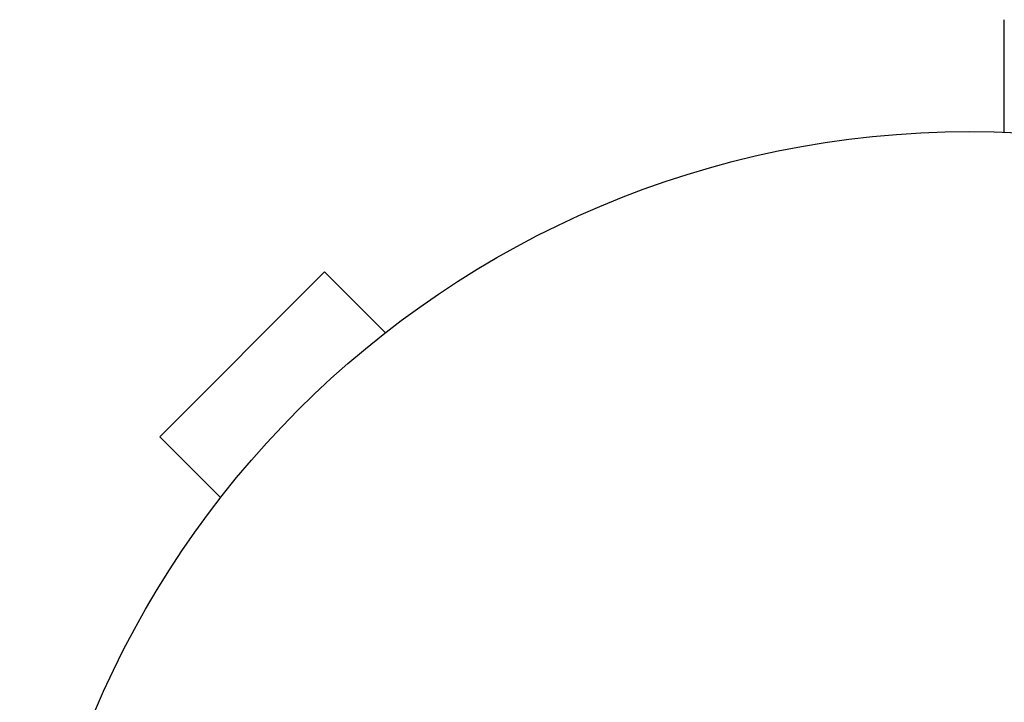
# Model space of a CAD drawing. Units: millimetres. Extents: x -5051 to 6996, y -7442 to 5813.
# Drawn here: x 2339 to 2394, y 901 to 939 of the extents above; entities that cross this region are included whole.
import ezdxf

# ---------------------------------------------------------------- set-up
doc = ezdxf.new("R2010")
doc.units = ezdxf.units.MM
doc.header["$LTSCALE"] = 20
doc.layers.add('2d', color=230, linetype='Continuous')

msp = doc.modelspace()

# ---------------------------------------------------------------- linework, layer by layer
at = {"layer": '2d'}
for p, q in [((2355.714, 924.639), (2346.521, 915.447)), ((2359.108, 921.245), (2355.714, 924.639)), ((2360.276, 922.131), (2360.31, 922.165)), ((2360.31, 922.165), (2360.315, 922.159)), ((2349.915, 912.053), (2346.521, 915.447)), ((2348.996, 910.851), (2349.03, 910.885)), ((2348.996, 910.851), (2349.001, 910.846))]:
    msp.add_line(p, q, dxfattribs=at)
msp.add_circle((2391.705, 879.455), 53, dxfattribs=at)
for points, knots in [([(2393.634, 932.42), (2393.634, 932.732), (2393.634, 933.035), (2393.634, 934.125), (2393.634, 934.863), (2393.634, 935.863), (2393.634, 936.18), (2393.634, 936.766), (2393.634, 937.034), (2393.634, 937.755), (2393.634, 938.128), (2393.634, 938.479), (2393.634, 938.56), (2393.634, 938.621), (2393.634, 938.628), (2393.634, 938.637), (2393.634, 938.642), (2393.634, 938.661), (2393.634, 938.671), (2393.634, 938.689), (2393.634, 938.694), (2393.634, 938.694)], [0.0022698, 0.0022698, 0.0022698, 0.0022698, 0.00362128, 0.00362128, 0.00724257, 0.00724257, 0.00905321, 0.00905321, 0.01086385, 0.01086385, 0.01448514, 0.01448514, 0.01629578, 0.01629578, 0.0172011, 0.0172011, 0.01810642, 0.01810642, 0.02172771, 0.02172771, 0.02826335, 0.02826335, 0.02826335, 0.02826335]), ([(2393.634, 932.42), (2393.634, 932.421), (2393.634, 932.421), (2393.634, 932.422), (2393.634, 932.423), (2393.634, 932.424), (2393.634, 932.425), (2393.634, 932.427), (2393.634, 932.427), (2393.634, 932.429), (2393.634, 932.43), (2393.634, 932.431), (2393.634, 932.432), (2393.634, 932.434), (2393.634, 932.435), (2393.634, 932.436), (2393.634, 932.437), (2393.634, 932.438), (2393.634, 932.439), (2393.634, 932.441), (2393.634, 932.441), (2393.634, 932.443), (2393.634, 932.444), (2393.634, 932.445), (2393.634, 932.446), (2393.634, 932.448), (2393.634, 932.449), (2393.634, 932.45), (2393.634, 932.451), (2393.634, 932.452), (2393.634, 932.452), (2393.634, 932.454), (2393.634, 932.455), (2393.634, 932.456), (2393.634, 932.457), (2393.634, 932.458), (2393.634, 932.46), (2393.634, 932.461), (2393.634, 932.462), (2393.634, 932.463), (2393.634, 932.464), (2393.634, 932.466), (2393.634, 932.466), (2393.634, 932.468), (2393.634, 932.469), (2393.634, 932.47), (2393.634, 932.471), (2393.634, 932.473), (2393.634, 932.474), (2393.634, 932.475), (2393.634, 932.476), (2393.634, 932.477), (2393.634, 932.477), (2393.634, 932.479), (2393.634, 932.48), (2393.634, 932.481), (2393.634, 932.482), (2393.634, 932.483), (2393.634, 932.484), (2393.634, 932.486), (2393.634, 932.487), (2393.634, 932.488), (2393.634, 932.489), (2393.634, 932.491), (2393.634, 932.491), (2393.634, 932.492), (2393.634, 932.493), (2393.634, 932.494), (2393.634, 932.495), (2393.634, 932.497), (2393.634, 932.497), (2393.634, 932.499), (2393.634, 932.5), (2393.634, 932.502), (2393.634, 932.502), (2393.634, 932.504), (2393.634, 932.505), (2393.634, 932.506), (2393.634, 932.507), (2393.634, 932.508), (2393.634, 932.508), (2393.634, 932.51), (2393.634, 932.511), (2393.634, 932.513), (2393.634, 932.513), (2393.634, 932.515), (2393.634, 932.516), (2393.634, 932.517), (2393.634, 932.518), (2393.634, 932.519), (2393.634, 932.52), (2393.634, 932.522), (2393.634, 932.522), (2393.634, 932.523), (2393.634, 932.524), (2393.634, 932.525), (2393.634, 932.527), (2393.634, 932.528), (2393.634, 932.529), (2393.634, 932.53), (2393.634, 932.531), (2393.634, 932.533), (2393.634, 932.533), (2393.634, 932.534), (2393.634, 932.535), (2393.634, 932.536), (2393.634, 932.537), (2393.634, 932.539), (2393.634, 932.539), (2393.634, 932.541), (2393.634, 932.542), (2393.634, 932.544), (2393.634, 932.544), (2393.634, 932.545), (2393.634, 932.546), (2393.634, 932.547), (2393.634, 932.548), (2393.634, 932.55), (2393.634, 932.55), (2393.634, 932.552), (2393.634, 932.553), (2393.634, 932.554), (2393.634, 932.555), (2393.634, 932.556), (2393.634, 932.557), (2393.634, 932.558), (2393.634, 932.559), (2393.634, 932.561), (2393.634, 932.561), (2393.634, 932.562), (2393.634, 932.563), (2393.634, 932.564), (2393.634, 932.565), (2393.634, 932.567), (2393.634, 932.567), (2393.634, 932.569), (2393.634, 932.57), (2393.634, 932.572), (2393.634, 932.572), (2393.634, 932.573), (2393.634, 932.574), (2393.634, 932.575), (2393.634, 932.576), (2393.634, 932.578), (2393.634, 932.578), (2393.634, 932.58), (2393.634, 932.581), (2393.634, 932.582), (2393.634, 932.583), (2393.634, 932.584), (2393.634, 932.584), (2393.634, 932.586), (2393.634, 932.587), (2393.634, 932.589), (2393.634, 932.589), (2393.634, 932.59), (2393.634, 932.591), (2393.634, 932.592), (2393.634, 932.593), (2393.634, 932.595), (2393.634, 932.595), (2393.634, 932.596), (2393.634, 932.597), (2393.634, 932.598), (2393.634, 932.599), (2393.634, 932.601), (2393.634, 932.602), (2393.634, 932.603), (2393.634, 932.604), (2393.634, 932.606), (2393.634, 932.606), (2393.634, 932.607), (2393.634, 932.608), (2393.634, 932.609), (2393.634, 932.61), (2393.634, 932.612), (2393.634, 932.612), (2393.634, 932.613), (2393.634, 932.614), (2393.634, 932.615), (2393.634, 932.616), (2393.634, 932.618), (2393.634, 932.619), (2393.634, 932.62), (2393.634, 932.62), (2393.634, 932.622), (2393.634, 932.623), (2393.634, 932.624), (2393.634, 932.625), (2393.634, 932.626), (2393.634, 932.626), (2393.634, 932.628), (2393.634, 932.629), (2393.634, 932.63), (2393.634, 932.631), (2393.634, 932.632), (2393.634, 932.632), (2393.634, 932.634), (2393.634, 932.635), (2393.634, 932.637), (2393.634, 932.637), (2393.634, 932.638), (2393.634, 932.639), (2393.634, 932.64), (2393.634, 932.641), (2393.634, 932.643), (2393.634, 932.643), (2393.634, 932.644), (2393.634, 932.645), (2393.634, 932.646), (2393.634, 932.647), (2393.634, 932.649), (2393.634, 932.649), (2393.634, 932.651), (2393.634, 932.651), (2393.634, 932.653), (2393.634, 932.654), (2393.634, 932.655), (2393.634, 932.656), (2393.634, 932.657), (2393.634, 932.657), (2393.634, 932.659), (2393.634, 932.66), (2393.634, 932.661), (2393.634, 932.662), (2393.634, 932.663), (2393.634, 932.663), (2393.634, 932.664), (2393.634, 932.665), (2393.634, 932.666), (2393.634, 932.667), (2393.634, 932.669), (2393.634, 932.67), (2393.634, 932.671), (2393.634, 932.671), (2393.634, 932.673), (2393.634, 932.674), (2393.634, 932.675), (2393.634, 932.676), (2393.634, 932.677), (2393.634, 932.677), (2393.634, 932.679), (2393.634, 932.68), (2393.634, 932.681), (2393.634, 932.682), (2393.634, 932.683), (2393.634, 932.683), (2393.634, 932.684), (2393.634, 932.685), (2393.634, 932.687), (2393.634, 932.688), (2393.634, 932.689), (2393.634, 932.69), (2393.634, 932.691), (2393.634, 932.691), (2393.634, 932.693), (2393.634, 932.694), (2393.634, 932.695), (2393.634, 932.696), (2393.634, 932.697), (2393.634, 932.697), (2393.634, 932.698), (2393.634, 932.699), (2393.634, 932.7), (2393.634, 932.701), (2393.634, 932.703), (2393.634, 932.703), (2393.634, 932.705), (2393.634, 932.705), (2393.634, 932.707), (2393.634, 932.708), (2393.634, 932.709), (2393.634, 932.71), (2393.634, 932.711), (2393.634, 932.711), (2393.634, 932.712), (2393.634, 932.713), (2393.634, 932.714), (2393.634, 932.715), (2393.634, 932.717), (2393.634, 932.717), (2393.634, 932.718), (2393.634, 932.719), (2393.634, 932.72), (2393.634, 932.72), (2393.634, 932.722), (2393.634, 932.723), (2393.634, 932.725), (2393.634, 932.725), (2393.634, 932.726), (2393.634, 932.727), (2393.634, 932.728), (2393.634, 932.729), (2393.634, 932.731), (2393.634, 932.731), (2393.634, 932.732), (2393.634, 932.733), (2393.634, 932.734), (2393.634, 932.734), (2393.634, 932.736), (2393.634, 932.737), (2393.634, 932.738), (2393.634, 932.739), (2393.634, 932.74), (2393.634, 932.74), (2393.634, 932.741), (2393.634, 932.742), (2393.634, 932.744), (2393.634, 932.745), (2393.634, 932.746), (2393.634, 932.747), (2393.634, 932.748), (2393.634, 932.748), (2393.634, 932.749), (2393.634, 932.75), (2393.634, 932.751), (2393.634, 932.752), (2393.634, 932.754), (2393.634, 932.754), (2393.634, 932.755), (2393.634, 932.756), (2393.634, 932.757), (2393.634, 932.757), (2393.634, 932.758), (2393.634, 932.759), (2393.634, 932.76), (2393.634, 932.761), (2393.634, 932.763), (2393.634, 932.764), (2393.634, 932.765), (2393.634, 932.765), (2393.634, 932.766), (2393.634, 932.767), (2393.634, 932.768), (2393.634, 932.769), (2393.634, 932.771), (2393.634, 932.771), (2393.634, 932.772), (2393.634, 932.773), (2393.634, 932.774), (2393.634, 932.774), (2393.634, 932.775), (2393.634, 932.776), (2393.634, 932.777), (2393.634, 932.778), (2393.634, 932.78), (2393.634, 932.78), (2393.634, 932.781), (2393.634, 932.782), (2393.634, 932.783), (2393.634, 932.783), (2393.634, 932.785), (2393.634, 932.786), (2393.634, 932.788), (2393.634, 932.788), (2393.634, 932.789), (2393.634, 932.79), (2393.634, 932.791), (2393.634, 932.791), (2393.634, 932.792), (2393.634, 932.793), (2393.634, 932.794), (2393.634, 932.795), (2393.634, 932.797), (2393.634, 932.797), (2393.634, 932.798), (2393.634, 932.799), (2393.634, 932.8), (2393.634, 932.8), (2393.634, 932.801), (2393.634, 932.802), (2393.634, 932.803), (2393.634, 932.804), (2393.634, 932.806), (2393.634, 932.806), (2393.634, 932.808), (2393.634, 932.808), (2393.634, 932.809), (2393.634, 932.81), (2393.634, 932.811), (2393.634, 932.811), (2393.634, 932.813), (2393.634, 932.814), (2393.634, 932.815), (2393.634, 932.816), (2393.634, 932.817), (2393.634, 932.817), (2393.634, 932.818), (2393.634, 932.819), (2393.634, 932.82), (2393.634, 932.82), (2393.634, 932.821), (2393.634, 932.822), (2393.634, 932.823), (2393.634, 932.824), (2393.634, 932.826), (2393.634, 932.826), (2393.634, 932.827), (2393.634, 932.828), (2393.634, 932.829), (2393.634, 932.829), (2393.634, 932.83), (2393.634, 932.831), (2393.634, 932.832), (2393.634, 932.833), (2393.634, 932.834), (2393.634, 932.835), (2393.634, 932.837), (2393.634, 932.837), (2393.634, 932.838), (2393.634, 932.839), (2393.634, 932.84), (2393.634, 932.84), (2393.634, 932.841), (2393.634, 932.842), (2393.634, 932.843), (2393.634, 932.843), (2393.634, 932.845), (2393.634, 932.846), (2393.634, 932.847), (2393.634, 932.848), (2393.634, 932.849), (2393.634, 932.849), (2393.634, 932.85), (2393.634, 932.851), (2393.634, 932.852), (2393.634, 932.852), (2393.634, 932.853), (2393.634, 932.854), (2393.634, 932.855), (2393.634, 932.857), (2393.634, 932.858), (2393.634, 932.859), (2393.634, 932.86), (2393.634, 932.86), (2393.634, 932.861), (2393.634, 932.862), (2393.634, 932.863), (2393.634, 932.863), (2393.634, 932.864), (2393.634, 932.865), (2393.634, 932.866), (2393.634, 932.866), (2393.634, 932.868), (2393.634, 932.869), (2393.634, 932.87), (2393.634, 932.871), (2393.634, 932.872), (2393.634, 932.872), (2393.634, 932.873), (2393.634, 932.874), (2393.634, 932.875), (2393.634, 932.875), (2393.634, 932.876), (2393.634, 932.877), (2393.634, 932.878), (2393.634, 932.878), (2393.634, 932.879), (2393.634, 932.88), (2393.634, 932.881), (2393.634, 932.882), (2393.634, 932.884), (2393.634, 932.885), (2393.634, 932.886), (2393.634, 932.886), (2393.634, 932.887), (2393.634, 932.888), (2393.634, 932.889), (2393.634, 932.889), (2393.634, 932.89), (2393.634, 932.891), (2393.634, 932.892), (2393.634, 932.892), (2393.634, 932.893), (2393.634, 932.894), (2393.634, 932.895), (2393.634, 932.895), (2393.634, 932.897), (2393.634, 932.898), (2393.634, 932.899), (2393.634, 932.9), (2393.634, 932.901), (2393.634, 932.901), (2393.634, 932.902), (2393.634, 932.903), (2393.634, 932.904), (2393.634, 932.904), (2393.634, 932.905), (2393.634, 932.906), (2393.634, 932.907), (2393.634, 932.907), (2393.634, 932.908), (2393.634, 932.909), (2393.634, 932.91), (2393.634, 932.91), (2393.634, 932.912), (2393.634, 932.913), (2393.634, 932.915), (2393.634, 932.915), (2393.634, 932.916), (2393.634, 932.917), (2393.634, 932.918), (2393.634, 932.918), (2393.634, 932.919), (2393.634, 932.92), (2393.634, 932.921), (2393.634, 932.921), (2393.634, 932.922), (2393.634, 932.923), (2393.634, 932.924), (2393.634, 932.924), (2393.634, 932.925), (2393.634, 932.926), (2393.634, 932.927), (2393.634, 932.927), (2393.634, 932.928), (2393.634, 932.929), (2393.634, 932.93), (2393.634, 932.93), (2393.634, 932.932), (2393.634, 932.933), (2393.634, 932.934), (2393.634, 932.935), (2393.634, 932.936), (2393.634, 932.936), (2393.634, 932.937), (2393.634, 932.938), (2393.634, 932.939), (2393.634, 932.939), (2393.634, 932.94), (2393.634, 932.941), (2393.634, 932.942), (2393.634, 932.942), (2393.634, 932.943), (2393.634, 932.944), (2393.634, 932.945), (2393.634, 932.945), (2393.634, 932.947), (2393.634, 932.947), (2393.634, 932.948), (2393.634, 932.949), (2393.634, 932.95), (2393.634, 932.95), (2393.634, 932.951), (2393.634, 932.952), (2393.634, 932.953), (2393.634, 932.953), (2393.634, 932.954), (2393.634, 932.955), (2393.634, 932.956), (2393.634, 932.957), (2393.634, 932.959), (2393.634, 932.959), (2393.634, 932.96), (2393.634, 932.961), (2393.634, 932.962), (2393.634, 932.962), (2393.634, 932.963), (2393.634, 932.964), (2393.634, 932.965), (2393.634, 932.965), (2393.634, 932.966), (2393.634, 932.967), (2393.634, 932.968), (2393.634, 932.968), (2393.634, 932.969), (2393.634, 932.97), (2393.634, 932.971), (2393.634, 932.971), (2393.634, 932.972), (2393.634, 932.973), (2393.634, 932.974), (2393.634, 932.974), (2393.634, 932.975), (2393.634, 932.976), (2393.634, 932.977), (2393.634, 932.977), (2393.634, 932.978), (2393.634, 932.979), (2393.634, 932.98), (2393.634, 932.98), (2393.634, 932.981), (2393.634, 932.982), (2393.634, 932.983), (2393.634, 932.984), (2393.634, 932.985), (2393.634, 932.985), (2393.634, 932.986), (2393.634, 932.987), (2393.634, 932.988), (2393.634, 932.988), (2393.634, 932.989), (2393.634, 932.99), (2393.634, 932.991), (2393.634, 932.991), (2393.634, 932.992), (2393.634, 932.993), (2393.634, 932.994), (2393.634, 932.994), (2393.634, 932.995), (2393.634, 932.996), (2393.634, 932.997), (2393.634, 932.997), (2393.634, 932.998), (2393.634, 932.999), (2393.634, 933), (2393.634, 933), (2393.634, 933.001), (2393.634, 933.002), (2393.634, 933.003), (2393.634, 933.003), (2393.634, 933.004), (2393.634, 933.005), (2393.634, 933.006), (2393.634, 933.006), (2393.634, 933.007), (2393.634, 933.008), (2393.634, 933.009), (2393.634, 933.009), (2393.634, 933.01), (2393.634, 933.011), (2393.634, 933.012), (2393.634, 933.012), (2393.634, 933.013), (2393.634, 933.014), (2393.634, 933.015), (2393.634, 933.015), (2393.634, 933.016), (2393.634, 933.017), (2393.634, 933.018), (2393.634, 933.018), (2393.634, 933.019), (2393.634, 933.02), (2393.634, 933.021), (2393.634, 933.021), (2393.634, 933.022), (2393.634, 933.023), (2393.634, 933.024), (2393.634, 933.024), (2393.634, 933.025), (2393.634, 933.026), (2393.634, 933.027), (2393.634, 933.028), (2393.634, 933.029), (2393.634, 933.029), (2393.634, 933.03), (2393.634, 933.031), (2393.634, 933.032), (2393.634, 933.032), (2393.634, 933.033), (2393.634, 933.034), (2393.634, 933.035), (2393.634, 933.035), (2393.634, 933.036), (2393.634, 933.037), (2393.634, 933.038), (2393.634, 933.038), (2393.634, 933.039), (2393.634, 933.04), (2393.634, 933.041), (2393.634, 933.041), (2393.634, 933.042), (2393.634, 933.043), (2393.634, 933.044), (2393.634, 933.044), (2393.634, 933.045), (2393.634, 933.046), (2393.634, 933.047), (2393.634, 933.047), (2393.634, 933.048), (2393.634, 933.049), (2393.634, 933.05), (2393.634, 933.05), (2393.634, 933.051), (2393.634, 933.052), (2393.634, 933.053), (2393.634, 933.053), (2393.634, 933.054), (2393.634, 933.055), (2393.634, 933.056), (2393.634, 933.056), (2393.634, 933.057), (2393.634, 933.058), (2393.634, 933.059), (2393.634, 933.059), (2393.634, 933.06), (2393.634, 933.061), (2393.634, 933.062), (2393.634, 933.062), (2393.634, 933.063), (2393.634, 933.064), (2393.634, 933.065), (2393.634, 933.065), (2393.634, 933.066), (2393.634, 933.067), (2393.634, 933.068), (2393.634, 933.068), (2393.634, 933.069), (2393.634, 933.069), (2393.634, 933.07), (2393.634, 933.071), (2393.634, 933.072), (2393.634, 933.072), (2393.634, 933.073), (2393.634, 933.073), (2393.634, 933.074), (2393.634, 933.074), (2393.634, 933.075), (2393.634, 933.076), (2393.634, 933.077), (2393.634, 933.077), (2393.634, 933.078), (2393.634, 933.078), (2393.634, 933.079), (2393.634, 933.08), (2393.634, 933.081), (2393.634, 933.081), (2393.634, 933.082), (2393.634, 933.082), (2393.634, 933.083), (2393.634, 933.083), (2393.634, 933.084), (2393.634, 933.085), (2393.634, 933.086), (2393.634, 933.087), (2393.634, 933.087), (2393.634, 933.088), (2393.634, 933.088), (2393.634, 933.089), (2393.634, 933.09), (2393.634, 933.09), (2393.634, 933.091), (2393.634, 933.091), (2393.634, 933.092), (2393.634, 933.093), (2393.634, 933.094), (2393.634, 933.094), (2393.634, 933.095), (2393.634, 933.095), (2393.634, 933.096), (2393.634, 933.096), (2393.634, 933.097), (2393.634, 933.098), (2393.634, 933.099), (2393.634, 933.099), (2393.634, 933.1), (2393.634, 933.1), (2393.634, 933.101), (2393.634, 933.102), (2393.634, 933.102), (2393.634, 933.103), (2393.634, 933.103), (2393.634, 933.104), (2393.634, 933.105), (2393.634, 933.105), (2393.634, 933.106), (2393.634, 933.106), (2393.634, 933.107), (2393.634, 933.108), (2393.634, 933.108), (2393.634, 933.109), (2393.634, 933.109), (2393.634, 933.11), (2393.634, 933.111), (2393.634, 933.111), (2393.634, 933.112), (2393.634, 933.112), (2393.634, 933.113), (2393.634, 933.114), (2393.634, 933.114), (2393.634, 933.115), (2393.634, 933.115), (2393.634, 933.116), (2393.634, 933.117), (2393.634, 933.117), (2393.634, 933.118), (2393.634, 933.118), (2393.634, 933.119), (2393.634, 933.12), (2393.634, 933.12), (2393.634, 933.121), (2393.634, 933.121), (2393.634, 933.122), (2393.634, 933.123), (2393.634, 933.123), (2393.634, 933.124), (2393.634, 933.124), (2393.634, 933.125), (2393.634, 933.125), (2393.634, 933.126), (2393.634, 933.126), (2393.634, 933.128), (2393.634, 933.128), (2393.634, 933.129), (2393.634, 933.129), (2393.634, 933.13), (2393.634, 933.13), (2393.634, 933.131), (2393.634, 933.131), (2393.634, 933.132), (2393.634, 933.133), (2393.634, 933.133), (2393.634, 933.134), (2393.634, 933.134), (2393.634, 933.135), (2393.634, 933.136), (2393.634, 933.136), (2393.634, 933.137), (2393.634, 933.137), (2393.634, 933.138), (2393.634, 933.138), (2393.634, 933.139), (2393.634, 933.139), (2393.634, 933.14), (2393.634, 933.14), (2393.634, 933.141), (2393.634, 933.142), (2393.634, 933.142), (2393.634, 933.143), (2393.634, 933.143), (2393.634, 933.143), (2393.634, 933.144), (2393.634, 933.145), (2393.634, 933.145), (2393.634, 933.146), (2393.634, 933.146), (2393.634, 933.147), (2393.634, 933.148), (2393.634, 933.148), (2393.634, 933.149), (2393.634, 933.149), (2393.634, 933.15), (2393.634, 933.15), (2393.634, 933.151), (2393.634, 933.151), (2393.634, 933.152), (2393.634, 933.152), (2393.634, 933.153), (2393.634, 933.153), (2393.634, 933.154), (2393.634, 933.154), (2393.634, 933.155), (2393.634, 933.155), (2393.634, 933.156), (2393.634, 933.157), (2393.634, 933.157), (2393.634, 933.158), (2393.634, 933.158), (2393.634, 933.159), (2393.634, 933.16), (2393.634, 933.16), (2393.634, 933.16), (2393.634, 933.161), (2393.634, 933.161), (2393.634, 933.162), (2393.634, 933.163), (2393.634, 933.163), (2393.634, 933.164), (2393.634, 933.164), (2393.634, 933.165), (2393.634, 933.165), (2393.634, 933.166), (2393.634, 933.166), (2393.634, 933.167), (2393.634, 933.167), (2393.634, 933.168), (2393.634, 933.168), (2393.634, 933.169), (2393.634, 933.169), (2393.634, 933.17), (2393.634, 933.17), (2393.634, 933.171), (2393.634, 933.171), (2393.634, 933.172), (2393.634, 933.172), (2393.634, 933.173), (2393.634, 933.173), (2393.634, 933.174), (2393.634, 933.174), (2393.634, 933.175), (2393.634, 933.175), (2393.634, 933.176), (2393.634, 933.176), (2393.634, 933.177), (2393.634, 933.177), (2393.634, 933.178), (2393.634, 933.178), (2393.634, 933.179), (2393.634, 933.179), (2393.634, 933.18), (2393.634, 933.18), (2393.634, 933.181), (2393.634, 933.181), (2393.634, 933.182), (2393.634, 933.182), (2393.634, 933.183), (2393.634, 933.183), (2393.634, 933.184), (2393.634, 933.184), (2393.634, 933.185), (2393.634, 933.185), (2393.634, 933.186), (2393.634, 933.186), (2393.634, 933.187), (2393.634, 933.187), (2393.634, 933.187), (2393.634, 933.188), (2393.634, 933.188), (2393.634, 933.189), (2393.634, 933.19), (2393.634, 933.19), (2393.634, 933.19), (2393.634, 933.191), (2393.634, 933.191), (2393.634, 933.191), (2393.634, 933.192), (2393.634, 933.193), (2393.634, 933.193), (2393.634, 933.194), (2393.634, 933.194), (2393.634, 933.194), (2393.634, 933.195), (2393.634, 933.195), (2393.634, 933.196), (2393.634, 933.196), (2393.634, 933.197), (2393.634, 933.197), (2393.634, 933.198), (2393.634, 933.198), (2393.634, 933.199), (2393.634, 933.199), (2393.634, 933.2), (2393.634, 933.2), (2393.634, 933.201), (2393.634, 933.201), (2393.634, 933.202), (2393.634, 933.202), (2393.634, 933.202), (2393.634, 933.203), (2393.634, 933.203), (2393.634, 933.204), (2393.634, 933.205), (2393.634, 933.205), (2393.634, 933.205), (2393.634, 933.206), (2393.634, 933.206), (2393.634, 933.206), (2393.634, 933.207), (2393.634, 933.207), (2393.634, 933.208), (2393.634, 933.208), (2393.634, 933.209), (2393.634, 933.209), (2393.634, 933.21), (2393.634, 933.21), (2393.634, 933.211), (2393.634, 933.211), (2393.634, 933.211), (2393.634, 933.212), (2393.634, 933.212), (2393.634, 933.212), (2393.634, 933.213), (2393.634, 933.214), (2393.634, 933.214), (2393.634, 933.215), (2393.634, 933.215), (2393.634, 933.215), (2393.634, 933.216), (2393.634, 933.216), (2393.634, 933.217), (2393.634, 933.217), (2393.634, 933.217), (2393.634, 933.218), (2393.634, 933.218), (2393.634, 933.219), (2393.634, 933.22), (2393.634, 933.22), (2393.634, 933.22), (2393.634, 933.221), (2393.634, 933.221), (2393.634, 933.221), (2393.634, 933.222), (2393.634, 933.222), (2393.634, 933.223), (2393.634, 933.223), (2393.634, 933.223), (2393.634, 933.224), (2393.634, 933.224), (2393.634, 933.225), (2393.634, 933.226), (2393.634, 933.226), (2393.634, 933.226), (2393.634, 933.227), (2393.634, 933.227), (2393.634, 933.227), (2393.634, 933.228), (2393.634, 933.228), (2393.634, 933.229), (2393.634, 933.229), (2393.634, 933.229), (2393.634, 933.23), (2393.634, 933.23), (2393.634, 933.23), (2393.634, 933.231), (2393.634, 933.231), (2393.634, 933.232), (2393.634, 933.232), (2393.634, 933.233), (2393.634, 933.233), (2393.634, 933.234), (2393.634, 933.234), (2393.634, 933.235), (2393.634, 933.235), (2393.634, 933.235), (2393.634, 933.236), (2393.634, 933.236), (2393.634, 933.236), (2393.634, 933.237), (2393.634, 933.237), (2393.634, 933.238), (2393.634, 933.238), (2393.634, 933.238), (2393.634, 933.239), (2393.634, 933.239), (2393.634, 933.239), (2393.634, 933.24), (2393.634, 933.24), (2393.634, 933.241), (2393.634, 933.241), (2393.634, 933.241), (2393.634, 933.242), (2393.634, 933.242), (2393.634, 933.242), (2393.634, 933.243), (2393.634, 933.243), (2393.634, 933.244), (2393.634, 933.244), (2393.634, 933.244), (2393.634, 933.245), (2393.634, 933.245), (2393.634, 933.245), (2393.634, 933.246), (2393.634, 933.246), (2393.634, 933.247), (2393.634, 933.247), (2393.634, 933.248), (2393.634, 933.248), (2393.634, 933.249), (2393.634, 933.249), (2393.634, 933.25), (2393.634, 933.25), (2393.634, 933.25), (2393.634, 933.251), (2393.634, 933.251), (2393.634, 933.251), (2393.634, 933.252), (2393.634, 933.252), (2393.634, 933.253), (2393.634, 933.253), (2393.634, 933.253), (2393.634, 933.254), (2393.634, 933.254), (2393.634, 933.254), (2393.634, 933.255), (2393.634, 933.255), (2393.634, 933.256), (2393.634, 933.256), (2393.634, 933.256), (2393.634, 933.257), (2393.634, 933.257), (2393.634, 933.257), (2393.634, 933.258), (2393.634, 933.258), (2393.634, 933.259), (2393.634, 933.259), (2393.634, 933.259), (2393.634, 933.259), (2393.634, 933.26), (2393.634, 933.26), (2393.634, 933.261), (2393.634, 933.261), (2393.634, 933.261), (2393.634, 933.262), (2393.634, 933.262), (2393.634, 933.262), (2393.634, 933.263), (2393.634, 933.263), (2393.634, 933.263), (2393.634, 933.264), (2393.634, 933.264), (2393.634, 933.264), (2393.634, 933.265), (2393.634, 933.265), (2393.634, 933.265), (2393.634, 933.266), (2393.634, 933.266), (2393.634, 933.266), (2393.634, 933.267), (2393.634, 933.267), (2393.634, 933.267), (2393.634, 933.267), (2393.634, 933.268), (2393.634, 933.268), (2393.634, 933.269), (2393.634, 933.269), (2393.634, 933.269), (2393.634, 933.269), (2393.634, 933.27), (2393.634, 933.27), (2393.634, 933.271), (2393.634, 933.271), (2393.634, 933.271), (2393.634, 933.271), (2393.634, 933.272), (2393.634, 933.272), (2393.634, 933.272), (2393.634, 933.273), (2393.634, 933.273), (2393.634, 933.273), (2393.634, 933.274), (2393.634, 933.274), (2393.634, 933.274), (2393.634, 933.275), (2393.634, 933.275), (2393.634, 933.275), (2393.634, 933.275), (2393.634, 933.276), (2393.634, 933.276), (2393.634, 933.276), (2393.634, 933.277), (2393.634, 933.277), (2393.634, 933.277), (2393.634, 933.278), (2393.634, 933.278), (2393.634, 933.278), (2393.634, 933.278), (2393.634, 933.279), (2393.634, 933.279), (2393.634, 933.279), (2393.634, 933.28), (2393.634, 933.28), (2393.634, 933.28), (2393.634, 933.28), (2393.634, 933.281), (2393.634, 933.281), (2393.634, 933.281), (2393.634, 933.281), (2393.634, 933.282), (2393.634, 933.282), (2393.634, 933.282), (2393.634, 933.283), (2393.634, 933.283), (2393.634, 933.283), (2393.634, 933.284), (2393.634, 933.284), (2393.634, 933.284), (2393.634, 933.284), (2393.634, 933.285), (2393.634, 933.285), (2393.634, 933.285), (2393.634, 933.285), (2393.634, 933.286), (2393.634, 933.286), (2393.634, 933.286), (2393.634, 933.287), (2393.634, 933.287), (2393.634, 933.287), (2393.634, 933.287), (2393.634, 933.287), (2393.634, 933.288), (2393.634, 933.288), (2393.634, 933.288), (2393.634, 933.289), (2393.634, 933.289), (2393.634, 933.289), (2393.634, 933.29), (2393.634, 933.29), (2393.634, 933.29), (2393.634, 933.29), (2393.634, 933.29), (2393.634, 933.291), (2393.634, 933.291), (2393.634, 933.291), (2393.634, 933.291), (2393.634, 933.292), (2393.634, 933.292), (2393.634, 933.292), (2393.634, 933.293), (2393.634, 933.293), (2393.634, 933.293), (2393.634, 933.293), (2393.634, 933.293), (2393.634, 933.294), (2393.634, 933.294), (2393.634, 933.294), (2393.634, 933.294), (2393.634, 933.295), (2393.634, 933.295), (2393.634, 933.295), (2393.634, 933.295), (2393.634, 933.296), (2393.634, 933.296), (2393.634, 933.296), (2393.634, 933.296), (2393.634, 933.296), (2393.634, 933.297), (2393.634, 933.297), (2393.634, 933.297), (2393.634, 933.297), (2393.634, 933.298), (2393.634, 933.298), (2393.634, 933.298), (2393.634, 933.298), (2393.634, 933.298), (2393.634, 933.299), (2393.634, 933.299), (2393.634, 933.299), (2393.634, 933.3), (2393.634, 933.3), (2393.634, 933.3), (2393.634, 933.3), (2393.634, 933.3), (2393.634, 933.3), (2393.634, 933.301), (2393.634, 933.301), (2393.634, 933.301), (2393.634, 933.301), (2393.634, 933.302), (2393.634, 933.302), (2393.634, 933.302), (2393.634, 933.302), (2393.634, 933.303), (2393.634, 933.303), (2393.634, 933.303), (2393.634, 933.303), (2393.634, 933.303), (2393.634, 933.303), (2393.634, 933.304), (2393.634, 933.304), (2393.634, 933.304), (2393.634, 933.304), (2393.634, 933.304), (2393.634, 933.305), (2393.634, 933.305), (2393.634, 933.305), (2393.634, 933.306), (2393.634, 933.306), (2393.634, 933.306), (2393.634, 933.306), (2393.634, 933.306), (2393.634, 933.306), (2393.634, 933.307), (2393.634, 933.307), (2393.634, 933.307), (2393.634, 933.307), (2393.634, 933.307), (2393.634, 933.308), (2393.634, 933.308), (2393.634, 933.308), (2393.634, 933.308), (2393.634, 933.308), (2393.634, 933.309), (2393.634, 933.309), (2393.634, 933.309), (2393.634, 933.309), (2393.634, 933.309), (2393.634, 933.309), (2393.634, 933.31), (2393.634, 933.31), (2393.634, 933.31), (2393.634, 933.31), (2393.634, 933.31), (2393.634, 933.311), (2393.634, 933.311), (2393.634, 933.311), (2393.634, 933.311), (2393.634, 933.311), (2393.634, 933.312), (2393.634, 933.312), (2393.634, 933.312), (2393.634, 933.312), (2393.634, 933.312), (2393.634, 933.312), (2393.634, 933.313), (2393.634, 933.313), (2393.634, 933.313), (2393.634, 933.313), (2393.634, 933.313), (2393.634, 933.314), (2393.634, 933.314), (2393.634, 933.314), (2393.634, 933.314), (2393.634, 933.314), (2393.634, 933.315), (2393.634, 933.315), (2393.634, 933.315), (2393.634, 933.315), (2393.634, 933.315), (2393.634, 933.315), (2393.634, 933.316), (2393.634, 933.316), (2393.634, 933.316), (2393.634, 933.316), (2393.634, 933.316), (2393.634, 933.316), (2393.634, 933.316), (2393.634, 933.317), (2393.634, 933.317), (2393.634, 933.317), (2393.634, 933.317), (2393.634, 933.317), (2393.634, 933.317), (2393.634, 933.317), (2393.634, 933.318), (2393.634, 933.318), (2393.634, 933.318), (2393.634, 933.318), (2393.634, 933.318), (2393.634, 933.318), (2393.634, 933.318)], [0.2283617, 0.2283617, 0.2283617, 0.2283617, 0.2285586, 0.2285586, 0.2287854, 0.2287854, 0.2292389, 0.2292389, 0.2294656, 0.2294656, 0.2299191, 0.2299191, 0.2301458, 0.2301458, 0.2305993, 0.2305993, 0.2308261, 0.2308261, 0.2312796, 0.2312796, 0.2315063, 0.2315063, 0.2319598, 0.2319598, 0.2321865, 0.2321865, 0.23264, 0.23264, 0.2328668, 0.2328668, 0.2330935, 0.2330935, 0.233547, 0.233547, 0.2337737, 0.2337737, 0.2342272, 0.2342272, 0.234454, 0.234454, 0.2349075, 0.2349075, 0.2351342, 0.2351342, 0.2355877, 0.2355877, 0.2358144, 0.2358144, 0.2362679, 0.2362679, 0.2364947, 0.2364947, 0.2367214, 0.2367214, 0.2371749, 0.2371749, 0.2374017, 0.2374017, 0.2378551, 0.2378551, 0.2380819, 0.2380819, 0.2385354, 0.2385354, 0.2387621, 0.2387621, 0.2389889, 0.2389889, 0.2394424, 0.2394424, 0.2396691, 0.2396691, 0.2401226, 0.2401226, 0.2403493, 0.2403493, 0.2408028, 0.2408028, 0.2410296, 0.2410296, 0.2412563, 0.2412563, 0.2417098, 0.2417098, 0.2419365, 0.2419365, 0.24239, 0.24239, 0.2426168, 0.2426168, 0.2430703, 0.2430703, 0.243297, 0.243297, 0.2435237, 0.2435237, 0.2439772, 0.2439772, 0.244204, 0.244204, 0.2446575, 0.2446575, 0.2448842, 0.2448842, 0.245111, 0.245111, 0.2455644, 0.2455644, 0.2457912, 0.2457912, 0.2462447, 0.2462447, 0.2464714, 0.2464714, 0.2466982, 0.2466982, 0.2471517, 0.2471517, 0.2473784, 0.2473784, 0.2478319, 0.2478319, 0.2480586, 0.2480586, 0.2482854, 0.2482854, 0.2487389, 0.2487389, 0.2489656, 0.2489656, 0.2491924, 0.2491924, 0.2496458, 0.2496458, 0.2498726, 0.2498726, 0.2503261, 0.2503261, 0.2505528, 0.2505528, 0.2507796, 0.2507796, 0.2512331, 0.2512331, 0.2514598, 0.2514598, 0.2519133, 0.2519133, 0.25214, 0.25214, 0.2523668, 0.2523668, 0.2528203, 0.2528203, 0.253047, 0.253047, 0.2532738, 0.2532738, 0.2537272, 0.2537272, 0.253954, 0.253954, 0.2541807, 0.2541807, 0.2546342, 0.2546342, 0.254861, 0.254861, 0.2553144, 0.2553144, 0.2555412, 0.2555412, 0.2557679, 0.2557679, 0.2562214, 0.2562214, 0.2564482, 0.2564482, 0.2566749, 0.2566749, 0.2571284, 0.2571284, 0.2573551, 0.2573551, 0.2575819, 0.2575819, 0.2580354, 0.2580354, 0.2582621, 0.2582621, 0.2584889, 0.2584889, 0.2589424, 0.2589424, 0.2591691, 0.2591691, 0.2593958, 0.2593958, 0.2598493, 0.2598493, 0.2600761, 0.2600761, 0.2603028, 0.2603028, 0.2607563, 0.2607563, 0.2609831, 0.2609831, 0.2612098, 0.2612098, 0.2616633, 0.2616633, 0.26189, 0.26189, 0.2621168, 0.2621168, 0.2625703, 0.2625703, 0.262797, 0.262797, 0.2630238, 0.2630238, 0.2634772, 0.2634772, 0.263704, 0.263704, 0.2639307, 0.2639307, 0.2641575, 0.2641575, 0.264611, 0.264611, 0.2648377, 0.2648377, 0.2650645, 0.2650645, 0.2655179, 0.2655179, 0.2657447, 0.2657447, 0.2659714, 0.2659714, 0.2664249, 0.2664249, 0.2666517, 0.2666517, 0.2668784, 0.2668784, 0.2671051, 0.2671051, 0.2675586, 0.2675586, 0.2677854, 0.2677854, 0.2680121, 0.2680121, 0.2684656, 0.2684656, 0.2686924, 0.2686924, 0.2689191, 0.2689191, 0.2691458, 0.2691458, 0.2695993, 0.2695993, 0.2698261, 0.2698261, 0.2700528, 0.2700528, 0.2705063, 0.2705063, 0.2707331, 0.2707331, 0.2709598, 0.2709598, 0.2711865, 0.2711865, 0.27164, 0.27164, 0.2718668, 0.2718668, 0.2720935, 0.2720935, 0.2723203, 0.2723203, 0.2727738, 0.2727738, 0.2730005, 0.2730005, 0.2732272, 0.2732272, 0.2736807, 0.2736807, 0.2739075, 0.2739075, 0.2741342, 0.2741342, 0.274361, 0.274361, 0.2748145, 0.2748145, 0.2750412, 0.2750412, 0.2752679, 0.2752679, 0.2754947, 0.2754947, 0.2759482, 0.2759482, 0.2761749, 0.2761749, 0.2764017, 0.2764017, 0.2766284, 0.2766284, 0.2770819, 0.2770819, 0.2773086, 0.2773086, 0.2775354, 0.2775354, 0.2777621, 0.2777621, 0.2779889, 0.2779889, 0.2784424, 0.2784424, 0.2786691, 0.2786691, 0.2788958, 0.2788958, 0.2791226, 0.2791226, 0.2795761, 0.2795761, 0.2798028, 0.2798028, 0.2800296, 0.2800296, 0.2802563, 0.2802563, 0.2804831, 0.2804831, 0.2809365, 0.2809365, 0.2811633, 0.2811633, 0.28139, 0.28139, 0.2816168, 0.2816168, 0.2820703, 0.2820703, 0.282297, 0.282297, 0.2825238, 0.2825238, 0.2827505, 0.2827505, 0.2829772, 0.2829772, 0.2834307, 0.2834307, 0.2836575, 0.2836575, 0.2838842, 0.2838842, 0.284111, 0.284111, 0.2843377, 0.2843377, 0.2847912, 0.2847912, 0.2850179, 0.2850179, 0.2852447, 0.2852447, 0.2854714, 0.2854714, 0.2856982, 0.2856982, 0.2861517, 0.2861517, 0.2863784, 0.2863784, 0.2866052, 0.2866052, 0.2868319, 0.2868319, 0.2870586, 0.2870586, 0.2872854, 0.2872854, 0.2877389, 0.2877389, 0.2879656, 0.2879656, 0.2881924, 0.2881924, 0.2884191, 0.2884191, 0.2886459, 0.2886459, 0.2888726, 0.2888726, 0.2893261, 0.2893261, 0.2895528, 0.2895528, 0.2897796, 0.2897796, 0.2900063, 0.2900063, 0.2902331, 0.2902331, 0.2904598, 0.2904598, 0.2909133, 0.2909133, 0.29114, 0.29114, 0.2913668, 0.2913668, 0.2915935, 0.2915935, 0.2918203, 0.2918203, 0.292047, 0.292047, 0.2925005, 0.2925005, 0.2927272, 0.2927272, 0.292954, 0.292954, 0.2931807, 0.2931807, 0.2934075, 0.2934075, 0.2936342, 0.2936342, 0.293861, 0.293861, 0.2943145, 0.2943145, 0.2945412, 0.2945412, 0.2947679, 0.2947679, 0.2949947, 0.2949947, 0.2952214, 0.2952214, 0.2954482, 0.2954482, 0.2956749, 0.2956749, 0.2959017, 0.2959017, 0.2963552, 0.2963552, 0.2965819, 0.2965819, 0.2968086, 0.2968086, 0.2970354, 0.2970354, 0.2972621, 0.2972621, 0.2974889, 0.2974889, 0.2977156, 0.2977156, 0.2979424, 0.2979424, 0.2981691, 0.2981691, 0.2986226, 0.2986226, 0.2988493, 0.2988493, 0.2990761, 0.2990761, 0.2993028, 0.2993028, 0.2995296, 0.2995296, 0.2997563, 0.2997563, 0.2999831, 0.2999831, 0.3002098, 0.3002098, 0.3004366, 0.3004366, 0.30089, 0.30089, 0.3011168, 0.3011168, 0.3013435, 0.3013435, 0.3015703, 0.3015703, 0.301797, 0.301797, 0.3020238, 0.3020238, 0.3022505, 0.3022505, 0.3024772, 0.3024772, 0.302704, 0.302704, 0.3029307, 0.3029307, 0.3031575, 0.3031575, 0.3033842, 0.3033842, 0.3038377, 0.3038377, 0.3040645, 0.3040645, 0.3042912, 0.3042912, 0.3045179, 0.3045179, 0.3047447, 0.3047447, 0.3049714, 0.3049714, 0.3051982, 0.3051982, 0.3054249, 0.3054249, 0.3056517, 0.3056517, 0.3058784, 0.3058784, 0.3061052, 0.3061052, 0.3063319, 0.3063319, 0.3065586, 0.3065586, 0.3067854, 0.3067854, 0.3070121, 0.3070121, 0.3074656, 0.3074656, 0.3076924, 0.3076924, 0.3079191, 0.3079191, 0.3081459, 0.3081459, 0.3083726, 0.3083726, 0.3085993, 0.3085993, 0.3088261, 0.3088261, 0.3090528, 0.3090528, 0.3092796, 0.3092796, 0.3095063, 0.3095063, 0.3097331, 0.3097331, 0.3099598, 0.3099598, 0.3101866, 0.3101866, 0.3104133, 0.3104133, 0.31064, 0.31064, 0.3108668, 0.3108668, 0.3110935, 0.3110935, 0.3113203, 0.3113203, 0.311547, 0.311547, 0.3117738, 0.3117738, 0.3120005, 0.3120005, 0.3122273, 0.3122273, 0.312454, 0.312454, 0.3126807, 0.3126807, 0.3129075, 0.3129075, 0.3131342, 0.3131342, 0.313361, 0.313361, 0.3135877, 0.3135877, 0.3138145, 0.3138145, 0.3140412, 0.3140412, 0.3142679, 0.3142679, 0.3144947, 0.3144947, 0.3147214, 0.3147214, 0.3149482, 0.3149482, 0.3151749, 0.3151749, 0.3154017, 0.3154017, 0.3156284, 0.3156284, 0.3158552, 0.3158552, 0.3160819, 0.3160819, 0.3163086, 0.3163086, 0.3165354, 0.3165354, 0.3167621, 0.3167621, 0.3169889, 0.3169889, 0.3172156, 0.3172156, 0.3174424, 0.3174424, 0.3176691, 0.3176691, 0.3178959, 0.3178959, 0.3181226, 0.3181226, 0.3183493, 0.3183493, 0.3185761, 0.3185761, 0.3188028, 0.3188028, 0.3190296, 0.3190296, 0.3192563, 0.3192563, 0.3194831, 0.3194831, 0.3197098, 0.3197098, 0.3199366, 0.3199366, 0.3201633, 0.3201633, 0.32039, 0.32039, 0.3206168, 0.3206168, 0.3208435, 0.3208435, 0.3210703, 0.3210703, 0.321297, 0.321297, 0.3215238, 0.3215238, 0.3217505, 0.3217505, 0.3219773, 0.3219773, 0.322204, 0.322204, 0.3224307, 0.3224307, 0.3226575, 0.3226575, 0.3228842, 0.3228842, 0.323111, 0.323111, 0.3233377, 0.3233377, 0.3235645, 0.3235645, 0.3237912, 0.3237912, 0.3239046, 0.3239046, 0.3241313, 0.3241313, 0.3243581, 0.3243581, 0.3245848, 0.3245848, 0.3246982, 0.3246982, 0.3249249, 0.3249249, 0.3251517, 0.3251517, 0.3253784, 0.3253784, 0.3254918, 0.3254918, 0.3257185, 0.3257185, 0.3259453, 0.3259453, 0.3260586, 0.3260586, 0.3262854, 0.3262854, 0.3265121, 0.3265121, 0.3267389, 0.3267389, 0.3268523, 0.3268523, 0.327079, 0.327079, 0.3273057, 0.3273057, 0.3274191, 0.3274191, 0.3276459, 0.3276459, 0.3278726, 0.3278726, 0.327986, 0.327986, 0.3282127, 0.3282127, 0.3284395, 0.3284395, 0.3285528, 0.3285528, 0.3287796, 0.3287796, 0.3290063, 0.3290063, 0.3291197, 0.3291197, 0.3293464, 0.3293464, 0.3295732, 0.3295732, 0.3296866, 0.3296866, 0.3299133, 0.3299133, 0.3300267, 0.3300267, 0.3302534, 0.3302534, 0.3304802, 0.3304802, 0.3305935, 0.3305935, 0.3308203, 0.3308203, 0.3309337, 0.3309337, 0.3311604, 0.3311604, 0.3313871, 0.3313871, 0.3315005, 0.3315005, 0.3317273, 0.3317273, 0.3318406, 0.3318406, 0.3320674, 0.3320674, 0.3321807, 0.3321807, 0.3324075, 0.3324075, 0.3325209, 0.3325209, 0.3327476, 0.3327476, 0.3329743, 0.3329743, 0.3330877, 0.3330877, 0.3333145, 0.3333145, 0.3334278, 0.3334278, 0.3336546, 0.3336546, 0.333768, 0.333768, 0.3339947, 0.3339947, 0.3341081, 0.3341081, 0.3343348, 0.3343348, 0.3344482, 0.3344482, 0.3346749, 0.3346749, 0.3347883, 0.3347883, 0.335015, 0.335015, 0.3351284, 0.3351284, 0.3352418, 0.3352418, 0.3354685, 0.3354685, 0.3355819, 0.3355819, 0.3358087, 0.3358087, 0.335922, 0.335922, 0.3361488, 0.3361488, 0.3362621, 0.3362621, 0.3364889, 0.3364889, 0.3366023, 0.3366023, 0.3367156, 0.3367156, 0.3369424, 0.3369424, 0.3370557, 0.3370557, 0.3372825, 0.3372825, 0.3373959, 0.3373959, 0.3376226, 0.3376226, 0.337736, 0.337736, 0.3378493, 0.3378493, 0.3380761, 0.3380761, 0.3381895, 0.3381895, 0.3384162, 0.3384162, 0.3385296, 0.3385296, 0.338643, 0.338643, 0.3388697, 0.3388697, 0.3389831, 0.3389831, 0.3390964, 0.3390964, 0.3393232, 0.3393232, 0.3394366, 0.3394366, 0.3395499, 0.3395499, 0.3397767, 0.3397767, 0.33989, 0.33989, 0.3400034, 0.3400034, 0.3402302, 0.3402302, 0.3403435, 0.3403435, 0.3404569, 0.3404569, 0.3406837, 0.3406837, 0.340797, 0.340797, 0.3409104, 0.3409104, 0.3411371, 0.3411371, 0.3412505, 0.3412505, 0.3413639, 0.3413639, 0.3415906, 0.3415906, 0.341704, 0.341704, 0.3418174, 0.3418174, 0.3419307, 0.3419307, 0.3421575, 0.3421575, 0.3422709, 0.3422709, 0.3423842, 0.3423842, 0.3424976, 0.3424976, 0.3427244, 0.3427244, 0.3428377, 0.3428377, 0.3429511, 0.3429511, 0.3430645, 0.3430645, 0.3432912, 0.3432912, 0.3434046, 0.3434046, 0.343518, 0.343518, 0.3436313, 0.3436313, 0.3438581, 0.3438581, 0.3439714, 0.3439714, 0.3440848, 0.3440848, 0.3441982, 0.3441982, 0.3444249, 0.3444249, 0.3445383, 0.3445383, 0.3446517, 0.3446517, 0.344765, 0.344765, 0.3448784, 0.3448784, 0.3451052, 0.3451052, 0.3452185, 0.3452185, 0.3453319, 0.3453319, 0.3454453, 0.3454453, 0.3455587, 0.3455587, 0.345672, 0.345672, 0.3458988, 0.3458988, 0.3460121, 0.3460121, 0.3461255, 0.3461255, 0.3462389, 0.3462389, 0.3463523, 0.3463523, 0.3464656, 0.3464656, 0.3466924, 0.3466924, 0.3468057, 0.3468057, 0.3469191, 0.3469191, 0.3470325, 0.3470325, 0.3471459, 0.3471459, 0.3472592, 0.3472592, 0.3473726, 0.3473726, 0.3475994, 0.3475994, 0.3477127, 0.3477127, 0.3478261, 0.3478261, 0.3479395, 0.3479395, 0.3480528, 0.3480528, 0.3481662, 0.3481662, 0.3482796, 0.3482796, 0.348393, 0.348393, 0.3485063, 0.3485063, 0.3486197, 0.3486197, 0.3488464, 0.3488464, 0.3489598, 0.3489598, 0.3490732, 0.3490732, 0.3491866, 0.3491866, 0.3492999, 0.3492999, 0.3494133, 0.3494133, 0.3495267, 0.3495267, 0.34964, 0.34964, 0.3497534, 0.3497534, 0.3498668, 0.3498668, 0.3499802, 0.3499802, 0.3500935, 0.3500935, 0.3502069, 0.3502069, 0.3503203, 0.3503203, 0.3504337, 0.3504337, 0.350547, 0.350547, 0.3506604, 0.3506604, 0.3507738, 0.3507738, 0.3510005, 0.3510005, 0.3511139, 0.3511139, 0.3512273, 0.3512273, 0.3513406, 0.3513406, 0.351454, 0.351454, 0.3515674, 0.3515674, 0.3516807, 0.3516807, 0.3517941, 0.3517941, 0.3519075, 0.3519075, 0.3520209, 0.3520209, 0.3521342, 0.3521342, 0.3522476, 0.3522476, 0.352361, 0.352361, 0.3524744, 0.3524744, 0.3525877, 0.3525877, 0.3526444, 0.3526444, 0.3527578, 0.3527578, 0.3528712, 0.3528712, 0.3529845, 0.3529845, 0.3530979, 0.3530979, 0.3532113, 0.3532113, 0.3533246, 0.3533246, 0.3533813, 0.3533813, 0.3534947, 0.3534947, 0.3536081, 0.3536081, 0.3537214, 0.3537214, 0.3538348, 0.3538348, 0.3538915, 0.3538915, 0.3540049, 0.3540049, 0.3541182, 0.3541182, 0.3542316, 0.3542316, 0.3542883, 0.3542883, 0.3544017, 0.3544017, 0.3545151, 0.3545151, 0.3545717, 0.3545717, 0.3546851, 0.3546851, 0.3547985, 0.3547985, 0.3548552, 0.3548552, 0.3549685, 0.3549685, 0.3550819, 0.3550819, 0.3551386, 0.3551386, 0.355252, 0.355252, 0.3553087, 0.3553087, 0.355422, 0.355422, 0.3555354, 0.3555354, 0.3555921, 0.3555921, 0.3557055, 0.3557055, 0.3557621, 0.3557621, 0.3558755, 0.3558755, 0.3559322, 0.3559322, 0.3560456, 0.3560456, 0.3561023, 0.3561023, 0.3562156, 0.3562156, 0.3562723, 0.3562723, 0.3563857, 0.3563857, 0.3564424, 0.3564424, 0.3565557, 0.3565557, 0.3566124, 0.3566124, 0.3567258, 0.3567258, 0.3567825, 0.3567825, 0.3568959, 0.3568959, 0.3569526, 0.3569526, 0.3570092, 0.3570092, 0.3571226, 0.3571226, 0.3571793, 0.3571793, 0.3572927, 0.3572927, 0.3573494, 0.3573494, 0.357406, 0.357406, 0.3575194, 0.3575194, 0.3575761, 0.3575761, 0.3576328, 0.3576328, 0.3577462, 0.3577462, 0.3578028, 0.3578028, 0.3578595, 0.3578595, 0.3579729, 0.3579729, 0.3580296, 0.3580296, 0.3580863, 0.3580863, 0.358143, 0.358143, 0.3582563, 0.3582563, 0.358313, 0.358313, 0.3583697, 0.3583697, 0.3584264, 0.3584264, 0.3585398, 0.3585398, 0.3585964, 0.3585964, 0.3586531, 0.3586531, 0.3587098, 0.3587098, 0.3588232, 0.3588232, 0.3588799, 0.3588799, 0.3589366, 0.3589366, 0.3589932, 0.3589932, 0.3590499, 0.3590499, 0.3591066, 0.3591066, 0.35922, 0.35922, 0.3592767, 0.3592767, 0.3593334, 0.3593334, 0.3593901, 0.3593901, 0.3594467, 0.3594467, 0.3595034, 0.3595034, 0.3595601, 0.3595601, 0.3596168, 0.3596168, 0.3597302, 0.3597302, 0.3597869, 0.3597869, 0.3598435, 0.3598435, 0.3599002, 0.3599002, 0.3599569, 0.3599569, 0.3600136, 0.3600136, 0.3600703, 0.3600703, 0.360127, 0.360127, 0.3601837, 0.3601837, 0.3602403, 0.3602403, 0.360297, 0.360297, 0.3603537, 0.3603537, 0.3604104, 0.3604104, 0.3604671, 0.3604671, 0.3605238, 0.3605238, 0.3605805, 0.3605805, 0.3606371, 0.3606371, 0.3606938, 0.3606938, 0.3607505, 0.3607505, 0.3608072, 0.3608072, 0.3608639, 0.3608639, 0.3609206, 0.3609206, 0.3609773, 0.3609773, 0.3610339, 0.3610339, 0.3610906, 0.3610906, 0.3611473, 0.3611473, 0.361204, 0.361204, 0.3612607, 0.3612607, 0.3612947, 0.3612947, 0.3613514, 0.3613514, 0.3613854, 0.3613854, 0.3614421, 0.3614421, 0.3614761, 0.3614761, 0.3615328, 0.3615328, 0.3615668, 0.3615668, 0.3616235, 0.3616235, 0.3616575, 0.3616575, 0.3616915, 0.3616915, 0.3616915, 0.3616915])]:
    msp.add_open_spline(points, degree=3, knots=knots, dxfattribs=at)

doc.saveas('drawing.dxf')
